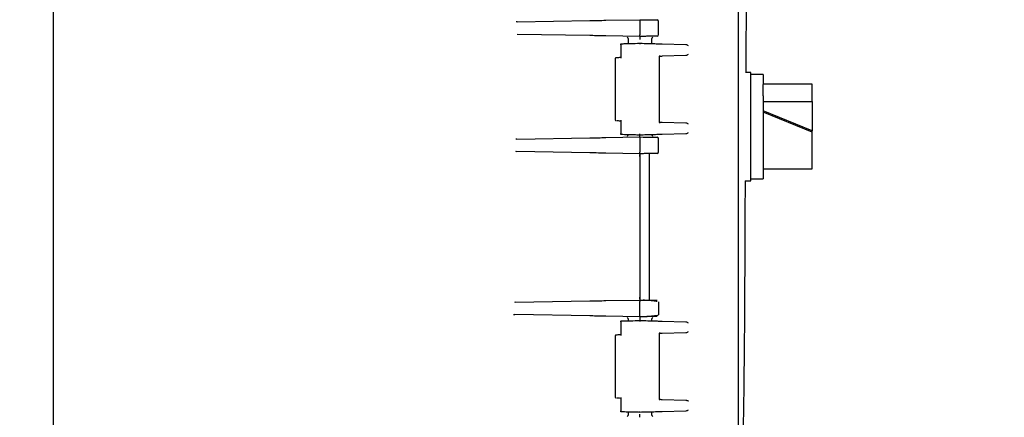
# Model space of a CAD drawing. Units: inches. Extents: x 3 to 261, y 2 to 203.
# Drawn here: x 76 to 86, y 70 to 74 of the extents above; entities that cross this region are included whole.
import ezdxf

# ---------------------------------------------------------------- set-up
doc = ezdxf.new("R2010")
doc.units = ezdxf.units.IN
doc.header["$MEASUREMENT"] = 0
doc.header["$PDSIZE"] = -1
doc.layers.add('DIMENSIONS', color=7, linetype='Continuous')
doc.dimstyles.get("Standard").update_dxf_attribs({"dimscale": 8, "dimtxt": 0.18, "dimasz": 0.18, "dimexe": 0.18, "dimexo": 0.0625, "dimgap": 0.09, "dimtad": 0, "dimtih": 1, "dimtoh": 1, "dimzin": 0, "dimdsep": 46, "dimtxsty": 'Standard', "dimcen": 0.09, "dimadec": 0, "dimazin": 0, "dimtfac": 1, "dimtofl": 0, "dimtmove": 0, "dimatfit": 3, "dimfxl": 0, "dimtolj": 1, "dimtzin": 0, "dimarcsym": 0})

# ---------------------------------------------------------------- blocks, each defined once
blk = doc.blocks.new('_D_2')
at = {"layer": 'Defpoints', "color": 0}
for p in [(74.091, 100.792), (79.028, 38.132), (106.62, 38.132)]:
    blk.add_point(p, dxfattribs=at)
at = {"layer": 'DIMENSIONS', "color": 0, "lineweight": -2}
for p, q in [((74.591, 100.792), (108.06, 100.792)), ((106.62, 99.352), (106.62, 70.902)), ((106.62, 39.572), (106.62, 68.022)), ((79.528, 38.132), (108.06, 38.132))]:
    blk.add_line(p, q, dxfattribs=at)
at = {"layer": 'DIMENSIONS', "color": 0}
for points in [[(106.38, 99.352), (106.86, 99.352), (106.62, 100.792)], [(106.38, 39.572), (106.86, 39.572), (106.62, 38.132)]]:
    blk.add_solid(points, dxfattribs=at)
at = {"layer": 'DIMENSIONS', "color": 0, "insert": (106.62, 70.182), "char_height": 1.44, "attachment_point": 2}
blk.add_mtext('\\A1;(62.69)', dxfattribs=at)

msp = doc.modelspace()

# ---------------------------------------------------------------- linework, layer by layer
at = {"color": 7, "linetype": 'Continuous', "lineweight": 25}
for p, q in [((83.549, 67.553), (83.549, 80.302)), ((81.3, 73.991), (82.04, 74.004)), ((82.202, 74.007), (82.548, 74.013)), ((82.548, 74.013), (82.581, 74.012)), ((81.3, 73.991), (81.291, 73.99)), ((82.548, 73.998), (82.548, 73.858)), ((82.738, 73.861), (82.738, 73.995)), ((82.04, 73.852), (81.3, 73.864)), ((82.548, 73.843), (82.202, 73.849)), ((82.427, 73.818), (82.427, 73.771)), ((82.581, 73.843), (82.548, 73.843)), ((82.669, 73.771), (82.669, 73.818)), ((82.353, 73.769), (82.353, 73.621)), ((82.774, 73.768), (83.013, 73.762)), ((82.298, 73.62), (82.298, 72.995)), ((82.748, 72.971), (82.748, 73.644)), ((83.013, 73.648), (82.774, 73.642)), ((83.673, 73.478), (83.619, 73.478)), ((83.673, 72.928), (83.673, 73.478)), ((83.798, 73.458), (83.673, 73.458)), ((83.798, 73.458), (83.798, 73.356)), ((84.298, 73.358), (83.798, 73.358)), ((83.798, 73.24), (83.798, 73.356)), ((84.298, 73.184), (84.298, 73.358)), ((83.798, 73.24), (83.798, 72.398)), ((83.798, 73.184), (84.298, 73.184)), ((84.298, 73.184), (84.298, 72.885)), ((84.298, 72.885), (83.798, 73.089)), ((84.298, 72.871), (83.798, 73.075)), ((82.353, 72.994), (82.353, 72.846)), ((82.774, 72.973), (83.013, 72.967)), ((83.673, 72.378), (83.673, 72.928)), ((81.297, 72.801), (81.288, 72.8)), ((81.297, 72.801), (82.04, 72.814)), ((82.202, 72.817), (82.548, 72.823)), ((82.548, 72.823), (82.581, 72.822)), ((82.548, 72.808), (82.548, 72.668)), ((82.738, 72.671), (82.738, 72.805)), ((83.013, 72.854), (82.774, 72.848)), ((84.298, 72.871), (84.298, 72.885)), ((84.298, 72.539), (84.298, 72.871)), ((81.296, 72.672), (81.286, 72.675)), ((82.04, 72.662), (81.295, 72.675)), ((82.548, 72.653), (82.202, 72.659)), ((82.581, 72.653), (82.548, 72.653)), ((82.548, 72.623), (82.548, 72.646)), ((82.548, 72.623), (82.548, 71.198)), ((82.645, 71.166), (82.645, 72.654)), ((84.298, 72.498), (84.298, 72.539)), ((83.798, 72.498), (84.298, 72.498)), ((83.615, 72.378), (83.673, 72.378)), ((83.673, 72.398), (83.798, 72.398)), ((81.281, 71.146), (81.273, 71.144)), ((81.281, 71.146), (82.04, 71.159)), ((82.202, 71.162), (82.548, 71.168)), ((82.548, 71.175), (82.548, 71.198)), ((82.548, 71.168), (82.581, 71.167)), ((82.548, 71.013), (82.548, 71.153)), ((82.738, 71.15), (82.738, 71.016)), ((81.263, 71.022), (81.278, 71.02)), ((82.04, 71.007), (81.278, 71.02)), ((82.548, 70.998), (82.202, 71.004)), ((82.353, 70.955), (82.353, 70.807)), ((82.427, 70.973), (82.427, 70.957)), ((82.581, 70.998), (82.548, 70.998)), ((82.669, 70.957), (82.669, 70.973)), ((82.774, 70.954), (83.013, 70.948)), ((82.298, 70.806), (82.298, 70.181)), ((82.748, 70.157), (82.748, 70.83)), ((83.013, 70.834), (82.774, 70.828)), ((82.353, 70.18), (82.353, 70.032)), ((82.774, 70.159), (83.013, 70.153)), ((82.427, 70.031), (82.427, 70.003)), ((82.669, 70.003), (82.669, 70.031)), ((83.013, 70.04), (82.774, 70.034))]:
    msp.add_line(p, q, dxfattribs=at)
for centre, start, end in [((82.723, 73.995), 0, 89), ((82.723, 73.861), 271.0001, 0), ((82.723, 72.805), 0, 89), ((82.723, 72.671), 271.0001, 0)]:
    msp.add_arc(centre, 0.015, start, end, dxfattribs=at)
for points, knots in [([(83.626, 73.478), (83.627, 73.628), (83.635, 74.905), (83.615, 77.281), (83.572, 79.507), (83.551, 80.606)], [0, 0, 0, 0, 0.063123, 0.53741, 1, 1, 1, 1]), ([(76.588, 77.959), (76.588, 77.207), (76.588, 75.702), (76.588, 73.605), (76.588, 71.67), (76.588, 70.488), (76.588, 69.897)], [0, 0, 0, 0, 0.279954, 0.560018, 0.78004, 1, 1, 1, 1]), ([(82.04, 74.004), (82.066, 74.004), (82.114, 74.005), (82.175, 74.006), (82.202, 74.007)], [0, 0, 0, 0, 0.559073, 1, 1, 1, 1]), ([(82.548, 74.013), (82.548, 74.012), (82.548, 74.012), (82.548, 74.009), (82.548, 74.004), (82.548, 74), (82.548, 73.998)], [0, 0, 0, 0, 0.25001, 0.5, 0.74999, 1, 1, 1, 1]), ([(82.581, 74.012), (82.593, 74.012), (82.619, 74.011), (82.657, 74.011), (82.693, 74.01), (82.719, 74.01), (82.722, 74.01), (82.724, 74.01)], [0, 0, 0, 0, 0.161634, 0.347371, 0.547044, 0.784737, 1, 1, 1, 1]), ([(82.202, 73.849), (82.168, 73.849), (82.107, 73.85), (82.06, 73.851), (82.04, 73.852)], [0, 0, 0, 0, 0.560155, 1, 1, 1, 1]), ([(82.419, 73.837), (82.421, 73.834), (82.425, 73.829), (82.427, 73.822), (82.427, 73.817), (82.427, 73.815)], [0, 0, 0, 0, 0.477184, 0.73541, 1, 1, 1, 1]), ([(82.548, 73.843), (82.548, 73.843), (82.548, 73.843), (82.548, 73.847), (82.548, 73.852), (82.548, 73.856), (82.548, 73.858)], [0, 0, 0, 0, 0.250017, 0.50001, 0.749998, 1, 1, 1, 1]), ([(82.548, 73.843), (82.548, 73.842), (82.548, 73.841), (82.548, 73.835), (82.548, 73.827), (82.548, 73.819), (82.548, 73.815), (82.548, 73.813)], [0, 0, 0, 0, 0.236125, 0.470588, 0.714267, 0.853012, 1, 1, 1, 1]), ([(82.724, 73.846), (82.723, 73.846), (82.721, 73.846), (82.703, 73.845), (82.672, 73.845), (82.629, 73.844), (82.596, 73.844), (82.581, 73.843)], [0, 0, 0, 0, 0.170899, 0.362262, 0.563899, 0.797298, 1, 1, 1, 1]), ([(82.669, 73.815), (82.67, 73.817), (82.67, 73.822), (82.672, 73.829), (82.676, 73.834), (82.678, 73.837)], [0, 0, 0, 0, 0.2646, 0.522832, 1, 1, 1, 1]), ([(82.355, 73.759), (82.354, 73.76), (82.353, 73.762), (82.352, 73.765), (82.353, 73.766), (82.353, 73.768), (82.354, 73.768), (82.356, 73.769), (82.356, 73.769)], [0, 0, 0, 0, 0.246498, 0.494657, 0.626897, 0.74533, 0.877793, 1, 1, 1, 1]), ([(82.356, 73.769), (82.37, 73.769), (82.398, 73.77), (82.462, 73.771), (82.516, 73.773), (82.548, 73.774)], [0, 0, 0, 0, 0.28079, 0.561929, 1, 1, 1, 1]), ([(82.548, 73.774), (82.548, 73.774), (82.548, 73.773), (82.548, 73.771), (82.548, 73.768), (82.548, 73.765), (82.548, 73.764)], [0, 0, 0, 0, 0.249992, 0.499999, 0.749933, 1, 1, 1, 1]), ([(82.548, 73.774), (82.576, 73.773), (82.631, 73.772), (82.698, 73.77), (82.747, 73.768), (82.765, 73.768), (82.774, 73.768)], [0, 0, 0, 0, 0.278393, 0.559875, 0.781219, 1, 1, 1, 1]), ([(83.013, 73.762), (83.018, 73.761), (83.028, 73.759), (83.034, 73.754), (83.037, 73.751)], [0, 0, 0, 0, 0.4999253, 1, 1, 1, 1]), ([(82.301, 73.627), (82.301, 73.626), (82.3, 73.625), (82.299, 73.623), (82.299, 73.621), (82.298, 73.62)], [0, 0, 0, 0, 0.263213, 0.521022, 1, 1, 1, 1]), ([(82.301, 73.627), (82.302, 73.627), (82.303, 73.628), (82.305, 73.63), (82.307, 73.63), (82.308, 73.63)], [0, 0, 0, 0, 0.263457, 0.521326, 1, 1, 1, 1]), ([(82.31, 73.63), (82.311, 73.63), (82.313, 73.63), (82.341, 73.631), (82.356, 73.631)], [0, 0, 0, 0, 0.453855, 1, 1, 1, 1]), ([(82.356, 73.631), (82.356, 73.631), (82.354, 73.631), (82.353, 73.63), (82.353, 73.629), (82.352, 73.627), (82.353, 73.625), (82.354, 73.622), (82.355, 73.621)], [0, 0, 0, 0, 0.1222112, 0.2546894, 0.3730227, 0.5053532, 0.7534989, 1, 1, 1, 1]), ([(82.745, 73.651), (82.746, 73.65), (82.748, 73.648), (82.749, 73.645), (82.748, 73.643), (82.747, 73.642), (82.746, 73.641), (82.746, 73.641)], [0, 0, 0, 0, 0.248672, 0.497777, 0.747412, 0.879352, 1, 1, 1, 1]), ([(82.746, 73.641), (82.752, 73.642), (82.763, 73.642), (82.771, 73.642), (82.774, 73.642)], [0, 0, 0, 0, 0.5599203, 1, 1, 1, 1]), ([(83.037, 73.659), (83.034, 73.656), (83.028, 73.651), (83.018, 73.649), (83.013, 73.648)], [0, 0, 0, 0, 0.500075, 1, 1, 1, 1]), ([(82.298, 72.996), (82.299, 72.994), (82.299, 72.992), (82.3, 72.99), (82.301, 72.989), (82.301, 72.988)], [0, 0, 0, 0, 0.478975, 0.736788, 1, 1, 1, 1]), ([(82.308, 72.985), (82.307, 72.986), (82.305, 72.986), (82.303, 72.987), (82.302, 72.988), (82.301, 72.988)], [0, 0, 0, 0, 0.478633, 0.736514, 1, 1, 1, 1]), ([(82.356, 72.984), (82.337, 72.985), (82.308, 72.985), (82.312, 72.985), (82.314, 72.985)], [0, 0, 0, 0, 0.696415, 1, 1, 1, 1]), ([(82.355, 72.994), (82.354, 72.993), (82.353, 72.991), (82.352, 72.988), (82.353, 72.986), (82.353, 72.985), (82.354, 72.984), (82.356, 72.984), (82.356, 72.984)], [0, 0, 0, 0, 0.246504, 0.494666, 0.626918, 0.745308, 0.877778, 1, 1, 1, 1]), ([(82.748, 72.971), (82.748, 72.971), (82.749, 72.97), (82.748, 72.967), (82.746, 72.965), (82.745, 72.964)], [0, 0, 0, 0, 0.121725, 0.561246, 1, 1, 1, 1]), ([(82.746, 72.974), (82.752, 72.974), (82.763, 72.974), (82.771, 72.973), (82.774, 72.973)], [0, 0, 0, 0, 0.55992, 1, 1, 1, 1]), ([(83.013, 72.967), (83.018, 72.966), (83.028, 72.964), (83.034, 72.959), (83.037, 72.957)], [0, 0, 0, 0, 0.499925, 1, 1, 1, 1]), ([(82.04, 72.814), (82.066, 72.814), (82.114, 72.815), (82.175, 72.816), (82.202, 72.817)], [0, 0, 0, 0, 0.559073, 1, 1, 1, 1]), ([(82.356, 72.847), (82.356, 72.847), (82.354, 72.847), (82.353, 72.848), (82.353, 72.849), (82.352, 72.851), (82.353, 72.853), (82.354, 72.855), (82.355, 72.857)], [0, 0, 0, 0, 0.122186, 0.254679, 0.37307, 0.505354, 0.753506, 1, 1, 1, 1]), ([(82.548, 72.842), (82.528, 72.842), (82.486, 72.843), (82.416, 72.845), (82.379, 72.846), (82.356, 72.847)], [0, 0, 0, 0, 0.279346, 0.560443, 1, 1, 1, 1]), ([(82.427, 72.85), (82.427, 72.848), (82.427, 72.844), (82.425, 72.836), (82.421, 72.832), (82.419, 72.829)], [0, 0, 0, 0, 0.26459, 0.522816, 1, 1, 1, 1]), ([(82.548, 72.823), (82.548, 72.823), (82.548, 72.824), (82.548, 72.83), (82.548, 72.838), (82.548, 72.846), (82.548, 72.85), (82.548, 72.853)], [0, 0, 0, 0, 0.245266, 0.481532, 0.723341, 0.858516, 1, 1, 1, 1]), ([(82.548, 72.842), (82.548, 72.842), (82.548, 72.842), (82.548, 72.844), (82.548, 72.848), (82.548, 72.85), (82.548, 72.852)], [0, 0, 0, 0, 0.249985, 0.499957, 0.749889, 1, 1, 1, 1]), ([(82.774, 72.848), (82.762, 72.847), (82.739, 72.847), (82.678, 72.845), (82.613, 72.843), (82.57, 72.842), (82.548, 72.842)], [0, 0, 0, 0, 0.2783814, 0.5598127, 0.7812276, 1, 1, 1, 1]), ([(82.548, 72.823), (82.548, 72.822), (82.548, 72.822), (82.548, 72.819), (82.548, 72.814), (82.548, 72.81), (82.548, 72.808)], [0, 0, 0, 0, 0.25001, 0.5, 0.74999, 1, 1, 1, 1]), ([(82.581, 72.822), (82.593, 72.822), (82.619, 72.821), (82.657, 72.821), (82.693, 72.82), (82.719, 72.82), (82.722, 72.82), (82.724, 72.82)], [0, 0, 0, 0, 0.161634, 0.347371, 0.547044, 0.784737, 1, 1, 1, 1]), ([(82.678, 72.829), (82.676, 72.832), (82.673, 72.835), (82.671, 72.84), (82.671, 72.841)], [0, 0, 0, 0, 0.787037, 1, 1, 1, 1]), ([(83.037, 72.864), (83.034, 72.862), (83.028, 72.857), (83.018, 72.855), (83.013, 72.854)], [0, 0, 0, 0, 0.500075, 1, 1, 1, 1]), ([(82.202, 72.659), (82.168, 72.659), (82.107, 72.66), (82.06, 72.661), (82.04, 72.662)], [0, 0, 0, 0, 0.560155, 1, 1, 1, 1]), ([(82.548, 72.653), (82.548, 72.653), (82.548, 72.653), (82.548, 72.657), (82.548, 72.662), (82.548, 72.666), (82.548, 72.668)], [0, 0, 0, 0, 0.250017, 0.50001, 0.749998, 1, 1, 1, 1]), ([(82.548, 72.653), (82.548, 72.652), (82.548, 72.652), (82.548, 72.646), (82.548, 72.64), (82.548, 72.634), (82.548, 72.629), (82.548, 72.625), (82.548, 72.623)], [0, 0, 0, 0, 0.250639, 0.500618, 0.628014, 0.750093, 0.872283, 1, 1, 1, 1]), ([(82.724, 72.656), (82.723, 72.656), (82.721, 72.656), (82.703, 72.655), (82.672, 72.655), (82.629, 72.654), (82.596, 72.654), (82.581, 72.653)], [0, 0, 0, 0, 0.170899, 0.362262, 0.563899, 0.797298, 1, 1, 1, 1]), ([(83.551, 67.249), (83.574, 68.348), (83.611, 70.058), (83.617, 71.767), (83.619, 72.378)], [0, 0, 0, 0, 0.642973, 1, 1, 1, 1]), ([(82.04, 71.159), (82.066, 71.159), (82.114, 71.16), (82.175, 71.161), (82.202, 71.162)], [0, 0, 0, 0, 0.560115, 1, 1, 1, 1]), ([(82.548, 71.198), (82.548, 71.196), (82.548, 71.192), (82.548, 71.184), (82.548, 71.176), (82.548, 71.169), (82.548, 71.168), (82.548, 71.168)], [0, 0, 0, 0, 0.127119, 0.249225, 0.498565, 0.747979, 1, 1, 1, 1]), ([(82.548, 71.168), (82.548, 71.167), (82.548, 71.167), (82.548, 71.164), (82.548, 71.159), (82.548, 71.155), (82.548, 71.153)], [0, 0, 0, 0, 0.25001, 0.5, 0.74999, 1, 1, 1, 1]), ([(82.581, 71.167), (82.594, 71.167), (82.621, 71.166), (82.66, 71.166), (82.695, 71.165), (82.719, 71.165), (82.722, 71.165), (82.724, 71.165)], [0, 0, 0, 0, 0.170911, 0.362291, 0.563936, 0.797328, 1, 1, 1, 1]), ([(82.661, 71.16), (82.652, 71.161), (82.627, 71.164), (82.599, 71.165), (82.581, 71.166)], [0, 0, 0, 0, 0.378165, 1, 1, 1, 1]), ([(82.722, 71.152), (82.72, 71.153), (82.712, 71.155), (82.69, 71.158), (82.667, 71.16), (82.661, 71.16)], [0, 0, 0, 0, 0.189116, 0.76854, 1, 1, 1, 1]), ([(81.279, 71.017), (81.279, 71.018), (81.279, 71.02), (81.279, 71.02), (81.279, 71.02)], [0, 0, 0, 0, 0.480405, 1, 1, 1, 1]), ([(82.202, 71.004), (82.168, 71.004), (82.107, 71.005), (82.06, 71.006), (82.04, 71.007)], [0, 0, 0, 0, 0.559113, 1, 1, 1, 1]), ([(82.548, 70.998), (82.548, 70.998), (82.548, 70.998), (82.548, 71.002), (82.548, 71.007), (82.548, 71.011), (82.548, 71.013)], [0, 0, 0, 0, 0.250017, 0.50001, 0.749998, 1, 1, 1, 1]), ([(82.581, 70.999), (82.599, 71), (82.634, 71.002), (82.682, 71.007), (82.703, 71.01), (82.714, 71.011)], [0, 0, 0, 0, 0.333389, 0.674552, 1, 1, 1, 1]), ([(82.724, 71.001), (82.723, 71.001), (82.721, 71.001), (82.704, 71), (82.674, 71), (82.631, 70.999), (82.597, 70.999), (82.581, 70.998)], [0, 0, 0, 0, 0.16161, 0.347338, 0.547017, 0.784724, 1, 1, 1, 1]), ([(82.714, 71.011), (82.714, 71.011), (82.727, 71.013), (82.732, 71.015), (82.735, 71.016)], [0, 0, 0, 0, 0.056876, 1, 1, 1, 1]), ([(82.355, 70.945), (82.354, 70.946), (82.353, 70.948), (82.352, 70.951), (82.353, 70.952), (82.353, 70.954), (82.354, 70.954), (82.356, 70.955), (82.356, 70.955)], [0, 0, 0, 0, 0.246498, 0.494657, 0.626897, 0.74533, 0.877793, 1, 1, 1, 1]), ([(82.356, 70.955), (82.37, 70.955), (82.398, 70.956), (82.462, 70.957), (82.516, 70.959), (82.548, 70.96)], [0, 0, 0, 0, 0.28079, 0.561929, 1, 1, 1, 1]), ([(82.419, 70.992), (82.421, 70.989), (82.425, 70.984), (82.427, 70.977), (82.427, 70.972), (82.427, 70.97)], [0, 0, 0, 0, 0.477184, 0.73541, 1, 1, 1, 1]), ([(82.548, 70.998), (82.548, 70.997), (82.548, 70.996), (82.548, 70.99), (82.548, 70.982), (82.548, 70.974), (82.548, 70.97), (82.548, 70.968)], [0, 0, 0, 0, 0.236125, 0.470588, 0.714267, 0.853012, 1, 1, 1, 1]), ([(82.548, 70.96), (82.548, 70.96), (82.548, 70.959), (82.548, 70.957), (82.548, 70.954), (82.548, 70.951), (82.548, 70.95)], [0, 0, 0, 0, 0.249992, 0.499999, 0.749933, 1, 1, 1, 1]), ([(82.548, 70.96), (82.576, 70.959), (82.631, 70.958), (82.698, 70.956), (82.747, 70.954), (82.765, 70.954), (82.774, 70.954)], [0, 0, 0, 0, 0.278393, 0.559875, 0.781219, 1, 1, 1, 1]), ([(82.669, 70.97), (82.67, 70.972), (82.67, 70.977), (82.672, 70.984), (82.676, 70.989), (82.678, 70.992)], [0, 0, 0, 0, 0.2646, 0.522832, 1, 1, 1, 1]), ([(83.013, 70.948), (83.018, 70.947), (83.028, 70.945), (83.034, 70.94), (83.037, 70.937)], [0, 0, 0, 0, 0.499925, 1, 1, 1, 1]), ([(82.301, 70.813), (82.301, 70.812), (82.3, 70.811), (82.299, 70.809), (82.299, 70.807), (82.298, 70.806)], [0, 0, 0, 0, 0.263213, 0.521022, 1, 1, 1, 1]), ([(82.301, 70.813), (82.302, 70.813), (82.303, 70.814), (82.305, 70.816), (82.307, 70.816), (82.308, 70.816)], [0, 0, 0, 0, 0.2634566, 0.5213258, 1, 1, 1, 1]), ([(82.31, 70.816), (82.311, 70.816), (82.313, 70.816), (82.341, 70.817), (82.356, 70.817)], [0, 0, 0, 0, 0.453855, 1, 1, 1, 1]), ([(82.356, 70.817), (82.356, 70.817), (82.354, 70.817), (82.353, 70.816), (82.353, 70.815), (82.352, 70.813), (82.353, 70.811), (82.354, 70.808), (82.355, 70.807)], [0, 0, 0, 0, 0.122211, 0.254689, 0.373023, 0.505353, 0.753499, 1, 1, 1, 1]), ([(82.745, 70.837), (82.746, 70.836), (82.748, 70.834), (82.749, 70.831), (82.748, 70.829), (82.747, 70.828), (82.746, 70.827), (82.746, 70.827)], [0, 0, 0, 0, 0.248672, 0.497777, 0.747412, 0.879352, 1, 1, 1, 1]), ([(82.774, 70.828), (82.77, 70.828), (82.762, 70.828), (82.751, 70.828), (82.746, 70.827)], [0, 0, 0, 0, 0.560036, 1, 1, 1, 1]), ([(83.037, 70.845), (83.034, 70.842), (83.028, 70.837), (83.018, 70.835), (83.013, 70.834)], [0, 0, 0, 0, 0.500075, 1, 1, 1, 1]), ([(82.298, 70.182), (82.299, 70.18), (82.299, 70.178), (82.3, 70.176), (82.301, 70.175), (82.301, 70.174)], [0, 0, 0, 0, 0.478975, 0.736788, 1, 1, 1, 1]), ([(82.308, 70.171), (82.307, 70.172), (82.305, 70.172), (82.303, 70.173), (82.302, 70.174), (82.301, 70.174)], [0, 0, 0, 0, 0.478633, 0.736514, 1, 1, 1, 1]), ([(82.356, 70.17), (82.337, 70.171), (82.308, 70.171), (82.312, 70.171), (82.314, 70.171)], [0, 0, 0, 0, 0.696411, 1, 1, 1, 1]), ([(82.355, 70.18), (82.354, 70.179), (82.353, 70.177), (82.352, 70.174), (82.353, 70.172), (82.353, 70.171), (82.354, 70.17), (82.356, 70.17), (82.356, 70.17)], [0, 0, 0, 0, 0.2465034, 0.4946504, 0.6268933, 0.7453177, 0.8777848, 1, 1, 1, 1]), ([(82.748, 70.157), (82.748, 70.157), (82.749, 70.156), (82.748, 70.153), (82.746, 70.151), (82.745, 70.15)], [0, 0, 0, 0, 0.121725, 0.561246, 1, 1, 1, 1]), ([(82.746, 70.16), (82.752, 70.16), (82.763, 70.16), (82.771, 70.159), (82.774, 70.159)], [0, 0, 0, 0, 0.55992, 1, 1, 1, 1]), ([(83.013, 70.153), (83.017, 70.152), (83.028, 70.15), (83.034, 70.145), (83.037, 70.143), (83.037, 70.143)], [0, 0, 0, 0, 0.427777, 0.991325, 1, 1, 1, 1]), ([(82.356, 70.033), (82.356, 70.033), (82.354, 70.033), (82.353, 70.034), (82.353, 70.035), (82.352, 70.037), (82.353, 70.039), (82.354, 70.041), (82.355, 70.043)], [0, 0, 0, 0, 0.122186, 0.254679, 0.3730697, 0.5053543, 0.7535061, 1, 1, 1, 1]), ([(82.548, 70.028), (82.528, 70.028), (82.486, 70.029), (82.416, 70.031), (82.379, 70.032), (82.356, 70.033)], [0, 0, 0, 0, 0.279346, 0.560443, 1, 1, 1, 1]), ([(82.427, 70.005), (82.427, 70.003), (82.427, 69.999), (82.425, 69.991), (82.421, 69.987), (82.419, 69.984)], [0, 0, 0, 0, 0.26459, 0.522816, 1, 1, 1, 1]), ([(82.548, 70.028), (82.548, 70.028), (82.548, 70.028), (82.548, 70.03), (82.548, 70.034), (82.548, 70.036), (82.548, 70.038)], [0, 0, 0, 0, 0.249985, 0.499957, 0.749889, 1, 1, 1, 1]), ([(82.774, 70.034), (82.762, 70.033), (82.739, 70.033), (82.678, 70.031), (82.613, 70.029), (82.57, 70.028), (82.548, 70.028)], [0, 0, 0, 0, 0.278381, 0.559813, 0.781228, 1, 1, 1, 1]), ([(82.548, 69.978), (82.548, 69.978), (82.548, 69.979), (82.548, 69.985), (82.548, 69.993), (82.548, 70.001), (82.548, 70.005), (82.548, 70.008)], [0, 0, 0, 0, 0.245266, 0.481532, 0.723341, 0.858516, 1, 1, 1, 1]), ([(82.678, 69.984), (82.676, 69.987), (82.672, 69.991), (82.67, 69.999), (82.67, 70.003), (82.669, 70.005)], [0, 0, 0, 0, 0.477168, 0.7354, 1, 1, 1, 1]), ([(83.037, 70.05), (83.034, 70.048), (83.028, 70.043), (83.018, 70.041), (83.013, 70.04)], [0, 0, 0, 0, 0.500075, 1, 1, 1, 1])]:
    msp.add_open_spline(points, degree=3, knots=knots, dxfattribs=at)

# ---------------------------------------------------------------- dimensions: what is measured, and where the dimension line sits
at = {"layer": 'DIMENSIONS'}
dim = msp.add_linear_dim(base=(106.62, 38.132), p1=(74.091, 100.792), p2=(79.028, 38.132), angle=90, text='(62.69)', dimstyle='Standard', dxfattribs=at)
dim.commit()
dim.dimension.update_dxf_attribs({"geometry": '_D_2', "text_midpoint": (106.62, 69.462), "dimtype": 160})

doc.saveas('drawing.dxf')
